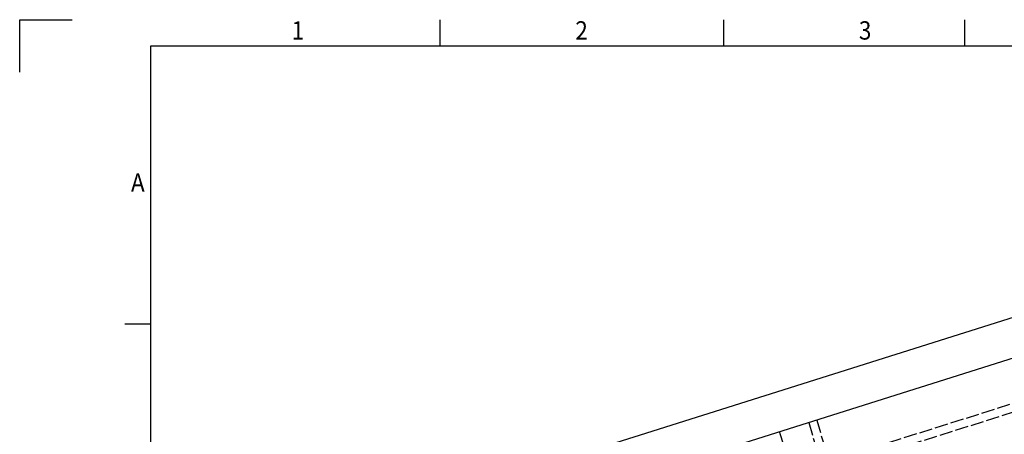
# Model space of a CAD drawing. Extents: x 0 to 42050, y 0 to 29700.
# Drawn here: x 0 to 9375, y 25750 to 29700 of the extents above; entities that cross this region are included whole.
import ezdxf
from ezdxf.enums import TextEntityAlignment as Align

# ---------------------------------------------------------------- set-up
doc = ezdxf.new("R2010")
doc.units = 0
doc.header["$LTSCALE"] = 50
doc.linetypes.add('GEN3A', pattern=[3.1, 2.5, -0.6])
doc.layers.get('0').update_dxf_attribs({"linetype": 'CONTINUOUS'})
doc.layers.add('3A', color=6, linetype='GEN3A')
doc.layers.add('RAMSTA-RMEK0', color=7, linetype='CONTINUOUS')
doc.styles.add('XT', font='isocp2.shx', dxfattribs={"width": 0.9})

msp = doc.modelspace()

# ---------------------------------------------------------------- linework, layer by layer
for p, q in [((17008.313, 29243.786), (1844.276, 24461.859)), ((17008.313, 28855.825), (1949.4, 24107.048)), ((7232.822, 25778.4), (8024.75, 23264.829))]:
    msp.add_line(p, q)
at = {"layer": '3A'}
for p, q in [((2065.889, 23713.879), (10383.897, 26336.935)), ((7727.854, 25415.478), (9817.157, 26074.332)), ((7588.636, 25885.362), (8238.316, 23692.581)), ((7512.328, 25861.299), (7628.816, 25468.13))]:
    msp.add_line(p, q, dxfattribs=at)
at = {"layer": 'RAMSTA-RMEK0'}
for p, q in [((0, 29700), (500, 29700)), ((0, 29200), (0, 29700)), ((4000, 29700), (4000, 29450)), ((6700, 29700), (6700, 29450)), ((9000, 29450), (9000, 29700)), ((1250, 29450), (41800, 29450)), ((1250, 250), (1250, 29450)), ((1250, 26800), (1000, 26800))]:
    msp.add_line(p, q, dxfattribs=at)

# ---------------------------------------------------------------- texts
at = {"layer": 'RAMSTA-RMEK0', "color": 3, "style": 'XT', "width": 0.9}
for s, p in [('1', (2650, 29575)), ('2', (5350, 29575)), ('3', (8050, 29575)), ('A', (1125, 28125))]:
    msp.add_text(s, height=175, dxfattribs=at).set_placement(p, align=Align.MIDDLE)

doc.saveas('drawing.dxf')
